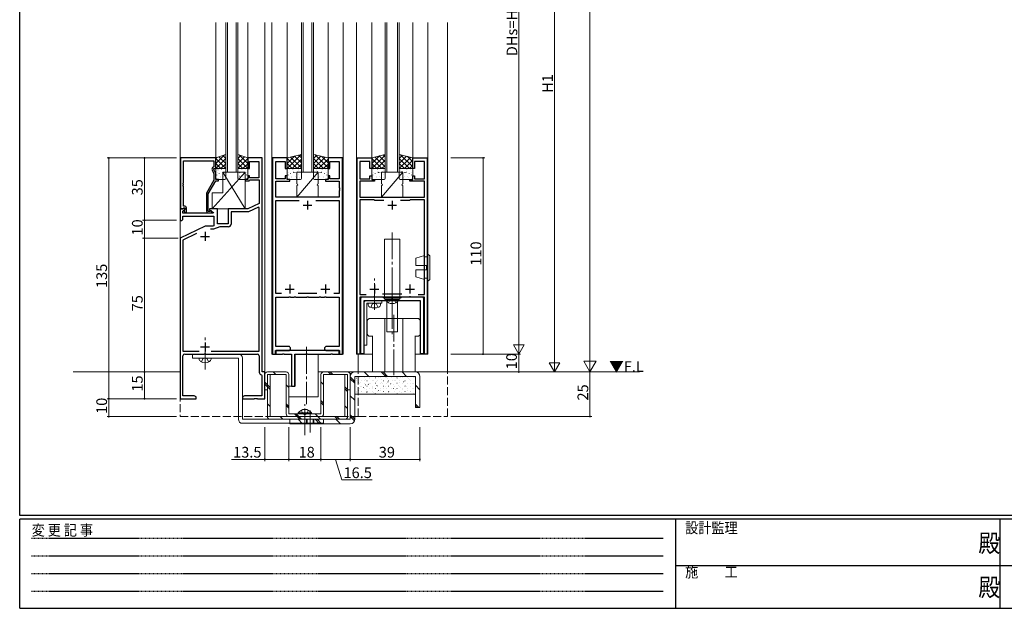
# Model space of a CAD drawing. Extents: x 0 to 1133, y 0 to 806.
# Drawn here: x 4 to 556, y 0 to 330 of the extents above; entities that cross this region are included whole.
import ezdxf

# ---------------------------------------------------------------- set-up
doc = ezdxf.new("R2010")
doc.units = 0
for name, pattern in [('HIDDEN', [0.375, 0.25, -0.125]), ('YCENTER_1', [13, 10, -1, 1, -1]), ('YHIDDEN_1', [4, 3, -1])]:
    doc.linetypes.add(name, pattern=pattern)
for name, color, linetype, lineweight in [('YKK_11', 7, 'CONTINUOUS', 30), ('YKK_12', 2, 'CONTINUOUS', 13), ('YKK_13', 4, 'CONTINUOUS', 13), ('YKK_D', 6, 'CONTINUOUS', 13)]:
    doc.layers.add(name, color=color, linetype=linetype, lineweight=lineweight)
doc.layers.add('YKK_ZWAK', color=7, linetype='CONTINUOUS')
doc.styles.get("Standard").update_dxf_attribs({"font": 'ROMANS.SHX', "bigfont": 'EXTFONT.SHX'})
doc.styles.add('YKK_OSSTYLE1', font='romans.shx', dxfattribs={"width": 0.9, "bigfont": 'EXTFONT.SHX'})

# ---------------------------------------------------------------- blocks, each defined once
blk = doc.blocks.new('A201')
at = {"layer": 'YKK_ZWAK', "color": 254, "linetype": 'Continuous'}
for p, q in [((21.000001, 34.999501), (21.000001, 409.99951)), ((571.000014, 34.999501), (21.000001, 34.999501)), ((544.000013, 33.999501), (21.000001, 33.999501)), ((21.000001, 8.9995), (21.000001, 33.999501)), ((205.000005, 33.999501), (205.000005, 8.9995)), ((296.000007, 33.999501), (296.000007, 8.9995)), ((21.000001, 8.9995), (544.000013, 8.9995))]:
    blk.add_line(p, q, dxfattribs=at)
at = {"layer": 'YKK_ZWAK', "color": 131, "linetype": 'HIDDEN'}
for p, q in [((24.284751, 28.633501), (201.565005, 28.633501)), ((24.284751, 23.684501), (201.565005, 23.684501)), ((24.284751, 18.7355), (201.565005, 18.7355)), ((24.284751, 13.7865), (201.565005, 13.7865))]:
    blk.add_line(p, q, dxfattribs=at)
at = {"layer": 'YKK_ZWAK', "color": 131, "linetype": 'Continuous'}
for p, q in [((205.000005, 21.000001), (297.000007, 21.000001)), ((297.000007, 21.000001), (389.00001, 21.000001))]:
    blk.add_line(p, q, dxfattribs=at)
at = {"layer": 'YKK_ZWAK', "color": 131, "linetype": 'Continuous', "style": 'YKK_OSSTYLE1', "width": 0.9}
for s, p in [('設計監理', (207.692335, 30.047503)), ('変 更 記 事', (24.367481, 29.394844)), ('施\u3000\u3000工', (207.692335, 17.675001))]:
    blk.add_text(s, height=3, dxfattribs=at).set_placement(p)
at = {"layer": 'YKK_ZWAK', "color": 254, "linetype": 'Continuous', "style": 'YKK_OSSTYLE1', "width": 0.9}
for p in [(289.94159, 24.745001), (289.94159, 12.3725)]:
    blk.add_text('殿', height=5, dxfattribs=at).set_placement(p)

msp = doc.modelspace()

# ---------------------------------------------------------------- linework, layer by layer
at = {"layer": 'YKK_11', "color": 0, "linetype": 'ByBlock', "lineweight": -2, "ltscale": 0.5}
for p, q in [((94.2, 252.5), (94.2, 224)), ((114, 252.5), (94.2, 252.5)), ((95.83, 238.46), (95.83, 250.87)), ((95.83, 250.87), (113, 250.87)), ((113, 250.87), (113, 247.5)), ((114, 246.5), (114, 252.5)), ((140, 252.5), (132, 252.5)), ((132, 252.5), (132, 246.5)), ((133, 246.5), (133, 250.5)), ((133, 250.5), (138.2, 250.5)), ((138.2, 250.5), (138.2, 241.3)), ((140, 132.5), (140, 252.5)), ((145.8, 252.5), (145.8, 142.5)), ((154, 252.5), (145.8, 252.5)), ((147.73, 240.7), (147.73, 250.5)), ((147.73, 250.5), (153, 250.5)), ((153, 250.5), (153, 246.5)), ((154, 246.5), (154, 252.5)), ((185.2, 252.5), (177, 252.5)), ((177, 252.5), (177, 246.5)), ((178, 246.5), (178, 250.5)), ((178, 250.5), (183.27, 250.5)), ((183.27, 250.5), (183.27, 240.7)), ((185.2, 142.5), (185.2, 252.5)), ((193.3, 142.5), (193.3, 252.5)), ((193.3, 252.5), (201.5, 252.5)), ((200.5, 250.5), (194.8, 250.5)), ((194.8, 250.5), (194.8, 240.7)), ((200.5, 246.5), (200.5, 250.5)), ((201.5, 252.5), (201.5, 246.5)), ((224.5, 246.5), (224.5, 252.5)), ((224.5, 252.5), (232.7, 252.5)), ((231.2, 250.5), (225.5, 250.5)), ((225.5, 250.5), (225.5, 246.5)), ((231.2, 240.7), (231.2, 250.5)), ((232.7, 252.5), (232.7, 142.5)), ((111.97, 245.85), (113, 243.63)), ((113, 247.5), (112.37, 247.14)), ((113, 246), (113, 246.5)), ((113, 246.5), (114, 246.5)), ((114, 243.86), (113, 246)), ((113, 243.63), (113, 239.97)), ((114, 240.5), (114, 243.86)), ((132, 246.5), (133, 246.5)), ((153, 246.5), (154, 246.5)), ((177, 246.5), (178, 246.5)), ((201.5, 246.5), (200.5, 246.5)), ((225.5, 246.5), (224.5, 246.5)), ((95.71, 238.27), (95.83, 238.46)), ((95.71, 237.73), (95.71, 238.27)), ((95.83, 237.54), (95.71, 237.73)), ((113, 239.97), (108.8, 232.69)), ((109.8, 232.43), (114, 239.7)), ((115.5, 240.5), (114, 240.5)), ((114, 239.7), (115.5, 239.7)), ((115.5, 239.7), (115.5, 240.5)), ((132, 240.5), (130.5, 240.5)), ((130.5, 240.5), (130.5, 239.7)), ((130.5, 239.7), (132.7, 239.7)), ((133, 242.5), (132, 242.5)), ((132, 242.5), (132, 240.5)), ((132.7, 239.7), (133, 240)), ((133, 241.3), (133, 242.5)), ((138.2, 241.3), (133, 241.3)), ((133, 240), (133.3, 240.3)), ((133.3, 240.3), (138.37, 240.3)), ((138.37, 240.3), (138.37, 226.97)), ((153, 240.7), (147.73, 240.7)), ((147.73, 230.5), (147.73, 239.5)), ((147.73, 239.5), (155.5, 239.5)), ((154, 242.5), (153, 242.5)), ((153, 242.5), (153, 240.7)), ((154, 240.5), (154, 242.5)), ((155.5, 240.5), (154, 240.5)), ((155.5, 239.5), (155.5, 240.5)), ((177, 240.5), (175.5, 240.5)), ((175.5, 240.5), (175.5, 239.5)), ((175.5, 239.5), (183.27, 239.5)), ((178, 242.5), (177, 242.5)), ((177, 242.5), (177, 240.5)), ((178, 240.7), (178, 242.5)), ((183.27, 240.7), (178, 240.7)), ((183.27, 239.5), (183.27, 235.96)), ((194.8, 240.7), (200.5, 240.7)), ((203, 239.5), (194.8, 239.5)), ((194.8, 239.5), (194.8, 230.5)), ((200.5, 240.7), (200.5, 242.5)), ((200.5, 242.5), (201.5, 242.5)), ((201.5, 242.5), (201.5, 240.5)), ((201.5, 240.5), (203, 240.5)), ((203, 240.5), (203, 239.5)), ((223, 239.5), (223, 240.5)), ((223, 240.5), (224.5, 240.5)), ((231.2, 239.5), (223, 239.5)), ((224.5, 240.5), (224.5, 242.5)), ((224.5, 242.5), (225.5, 242.5)), ((225.5, 242.5), (225.5, 240.7)), ((225.5, 240.7), (231.2, 240.7)), ((231.2, 230.5), (231.2, 239.5)), ((95.71, 237.27), (95.83, 237.46)), ((95.71, 236.73), (95.71, 237.27)), ((95.83, 236.54), (95.71, 236.73)), ((95.83, 237.46), (95.83, 237.54)), ((95.83, 225.5), (95.83, 236.54)), ((108.8, 232.69), (108.8, 222.7)), ((109.8, 222.5), (109.8, 232.43)), ((183.27, 235.96), (183.39, 235.77)), ((183.39, 235.23), (183.27, 235.04)), ((183.27, 235.04), (183.27, 234.96)), ((183.27, 234.96), (183.39, 234.77)), ((183.39, 234.23), (183.27, 234.04)), ((183.27, 234.04), (183.27, 230.5)), ((183.39, 235.77), (183.39, 235.23)), ((183.39, 234.77), (183.39, 234.23)), ((138.37, 226.97), (132, 224)), ((183.27, 230.5), (147.73, 230.5)), ((147.73, 176.43), (147.73, 228.57)), ((147.73, 228.57), (160.81, 228.57)), ((170.19, 228.57), (183.27, 228.57)), ((170.19, 228.57), (183.27, 228.57)), ((183.27, 228.57), (183.27, 176.43)), ((194.8, 230.5), (231.2, 230.5)), ((202.84, 229), (194.8, 229)), ((194.8, 229), (194.8, 176)), ((203.03, 228.88), (202.84, 229)), ((203.3, 228.7), (203.03, 228.88)), ((208.35, 228.7), (203.3, 228.7)), ((208.35, 228.7), (203.3, 228.7)), ((222.7, 228.7), (217.65, 228.7)), ((222.97, 228.88), (222.7, 228.7)), ((223.16, 229), (222.97, 228.88)), ((231.2, 229), (223.16, 229)), ((231.2, 176), (231.2, 229)), ((96.48, 224), (94, 224)), ((94, 224), (94, 217.5)), ((94.2, 224), (95.53, 224)), ((95.53, 224), (95.83, 224.3)), ((95.63, 222.61), (96.64, 223.61)), ((95.63, 221.5), (95.63, 222.61)), ((112.54, 221.5), (95.63, 221.5)), ((96.6, 225.5), (95.83, 225.5)), ((95.83, 224.3), (96.03, 224.5)), ((96.03, 224.5), (96.6, 224.5)), ((96.6, 223.57), (96.03, 223)), ((96.03, 223), (96.78, 221.7)), ((96.64, 223.61), (96.48, 224)), ((96.6, 224.5), (96.6, 223.57)), ((96.78, 221.7), (97.6, 221.7)), ((97.6, 221.7), (97.6, 224.5)), ((110.45, 222.5), (109.8, 222.5)), ((109.8, 221.7), (111.2, 221.7)), ((110.7, 222.63), (110.45, 222.5)), ((115, 224), (110.5, 224)), ((110.5, 224), (110.5, 223.2)), ((110.5, 223.2), (112.67, 221.95)), ((112.67, 221.95), (112.54, 221.5)), ((115, 215.5), (115, 224)), ((132, 224), (121, 224)), ((121, 224), (121, 215.5)), ((132.36, 222.37), (122.63, 222.37)), ((122.63, 222.37), (122.63, 215.37)), ((137.91, 224.96), (132.36, 222.37)), ((138.37, 224.66), (137.91, 224.96)), ((138.37, 144.13), (138.37, 224.66)), ((94, 217.5), (95, 217.5)), ((95, 217.5), (95.5, 218)), ((95.5, 218), (95.5, 219.87)), ((95.5, 219.87), (113, 219.87)), ((113, 219.87), (113, 214.42)), ((121, 215.5), (115, 215.5)), ((108, 214.2), (94, 207.5)), ((103.28, 210.13), (95.63, 206.47)), ((112.41, 214.2), (108, 214.2)), ((112.7, 212.57), (110.98, 212.57)), ((113, 214.42), (112.41, 214.2)), ((116.27, 213.87), (112.7, 212.57)), ((121.13, 213.87), (116.27, 213.87)), ((94, 207.5), (94, 117.5)), ((95.63, 206.47), (95.63, 144.13)), ((150.81, 176.43), (147.73, 176.43)), ((147.73, 146.8), (147.73, 174.5)), ((147.73, 174.5), (155.04, 174.5)), ((155.04, 174.5), (155.23, 174.62)), ((155.23, 174.62), (155.78, 174.62)), ((155.78, 174.62), (155.96, 174.5)), ((155.96, 174.5), (158.04, 174.5)), ((158.04, 174.5), (158.23, 174.62)), ((158.23, 174.62), (158.78, 174.62)), ((158.78, 174.62), (158.96, 174.5)), ((158.96, 174.5), (165.04, 174.5)), ((170.81, 176.43), (160.19, 176.43)), ((165.04, 174.5), (165.23, 174.62)), ((165.23, 174.62), (165.78, 174.62)), ((165.78, 174.62), (165.96, 174.5)), ((165.96, 174.5), (172.04, 174.5)), ((172.04, 174.5), (172.23, 174.62)), ((172.23, 174.62), (172.78, 174.62)), ((172.78, 174.62), (172.96, 174.5)), ((172.96, 174.5), (175.04, 174.5)), ((175.04, 174.5), (175.23, 174.62)), ((175.23, 174.62), (175.78, 174.62)), ((175.78, 174.62), (175.96, 174.5)), ((175.96, 174.5), (183.27, 174.5)), ((183.27, 176.43), (180.19, 176.43)), ((183.27, 174.5), (183.27, 146.8)), ((194.8, 176), (198.47, 176)), ((202.54, 174.5), (194.8, 174.5)), ((194.8, 174.5), (194.8, 142.5)), ((195.25, 173.5), (195.25, 142.8)), ((207.7, 174.5), (196.25, 174.5)), ((197.25, 142.8), (197.25, 172.5)), ((197.25, 172.5), (202.54, 172.5)), ((202.73, 174.62), (202.54, 174.5)), ((202.54, 172.5), (202.73, 172.62)), ((203.27, 174.62), (202.73, 174.62)), ((202.73, 172.62), (203.27, 172.62)), ((203.46, 174.5), (203.27, 174.62)), ((203.27, 172.62), (203.46, 172.5)), ((212.54, 174.5), (203.46, 174.5)), ((203.46, 172.5), (212.54, 172.5)), ((207.65, 176.3), (218.35, 176.3)), ((208, 174.2), (207.7, 174.5)), ((208.2, 174), (208, 174.2)), ((217.8, 174), (208.2, 174)), ((212.73, 174.62), (212.54, 174.5)), ((212.54, 172.5), (212.73, 172.62)), ((213.27, 174.62), (212.73, 174.62)), ((212.73, 172.62), (213.27, 172.62)), ((213.46, 174.5), (213.27, 174.62)), ((213.27, 172.62), (213.46, 172.5)), ((222.54, 174.5), (213.46, 174.5)), ((213.46, 172.5), (222.54, 172.5)), ((218, 174.2), (217.8, 174)), ((218.3, 174.5), (218, 174.2)), ((229.75, 174.5), (218.3, 174.5)), ((222.73, 174.62), (222.54, 174.5)), ((222.54, 172.5), (222.73, 172.62)), ((223.27, 174.62), (222.73, 174.62)), ((222.73, 172.62), (223.27, 172.62)), ((223.46, 174.5), (223.27, 174.62)), ((223.27, 172.62), (223.46, 172.5)), ((231.2, 174.5), (223.46, 174.5)), ((223.46, 172.5), (228.75, 172.5)), ((227.53, 176), (231.2, 176)), ((228.75, 172.5), (228.75, 142.8)), ((230.75, 142.8), (230.75, 173.5)), ((231.2, 142.5), (231.2, 174.5)), ((95.63, 144.13), (104.64, 144.13)), ((111.36, 144.13), (138.37, 144.13)), ((111.36, 144.13), (138.37, 144.13)), ((147.5, 142.5), (147.5, 144.5)), ((147.5, 144.5), (151.54, 144.5)), ((183.3, 144.5), (147.7, 144.5)), ((147.7, 144.5), (147.7, 142.5)), ((154.85, 146.8), (147.73, 146.8)), ((151.54, 144.5), (151.73, 144.62)), ((151.73, 144.62), (152.28, 144.62)), ((152.28, 144.62), (152.46, 144.5)), ((152.46, 144.5), (154.85, 144.5)), ((183.27, 146.8), (176.15, 146.8)), ((176.15, 144.5), (178.54, 144.5)), ((178.54, 144.5), (178.73, 144.62)), ((178.73, 144.62), (179.28, 144.62)), ((179.28, 144.62), (179.46, 144.5)), ((179.46, 144.5), (183.5, 144.5)), ((183.3, 142.5), (183.3, 144.5)), ((183.5, 144.5), (183.5, 142.5)), ((95.63, 119.13), (95.63, 141.5)), ((96.63, 142.5), (107.54, 142.5)), ((107.54, 142.5), (107.72, 142.62)), ((107.72, 142.62), (108.27, 142.62)), ((108.27, 142.62), (108.46, 142.5)), ((108.46, 142.5), (137.37, 142.5)), ((138.37, 141.5), (138.37, 132.37)), ((145.8, 142.5), (147.5, 142.5)), ((147.7, 142.5), (151.54, 142.5)), ((151.54, 142.5), (151.73, 142.62)), ((151.73, 142.62), (152.27, 142.62)), ((152.27, 142.62), (152.46, 142.5)), ((152.46, 142.5), (156.5, 142.5)), ((156.5, 142.5), (156.5, 124.5)), ((158.43, 134.46), (158.43, 142.5)), ((158.43, 142.5), (164.54, 142.5)), ((164.54, 142.5), (164.73, 142.62)), ((164.73, 142.62), (165.27, 142.62)), ((165.27, 142.62), (165.46, 142.5)), ((165.46, 142.5), (178.54, 142.5)), ((178.54, 142.5), (178.73, 142.62)), ((178.73, 142.62), (179.27, 142.62)), ((179.27, 142.62), (179.46, 142.5)), ((179.46, 142.5), (183.3, 142.5)), ((183.5, 142.5), (185.2, 142.5)), ((194.8, 142.5), (193.3, 142.5)), ((195.25, 142.8), (197.25, 142.8)), ((228.75, 142.8), (230.75, 142.8)), ((232.7, 142.5), (231.2, 142.5)), ((158.31, 134.27), (158.43, 134.46)), ((158.31, 133.72), (158.31, 134.27)), ((158.43, 133.54), (158.31, 133.72)), ((158.31, 133.27), (158.43, 133.46)), ((158.31, 132.72), (158.31, 133.27)), ((158.43, 132.54), (158.31, 132.72)), ((158.43, 133.46), (158.43, 133.54)), ((139.62, 130.89), (139.87, 130.6)), ((139.87, 130.6), (139.87, 119.13)), ((141.5, 132.5), (140, 132.5)), ((141.5, 117.5), (141.5, 132.5)), ((158.43, 124.5), (158.43, 132.54)), ((156.5, 124.5), (158.43, 124.5)), ((94, 117.5), (103, 117.5)), ((101.91, 119.13), (95.63, 119.13)), ((103, 118.5), (101.91, 119.13)), ((103, 117.5), (103, 118.5)), ((130.09, 119.13), (129, 118.5)), ((129, 118.5), (129, 117.5)), ((129, 117.5), (135.54, 117.5)), ((139.87, 119.13), (130.09, 119.13)), ((135.54, 117.5), (135.73, 117.62)), ((135.73, 117.62), (136.27, 117.62)), ((136.27, 117.62), (136.46, 117.5)), ((136.46, 117.5), (136.54, 117.5)), ((136.54, 117.5), (136.73, 117.62)), ((136.73, 117.62), (137.27, 117.62)), ((137.27, 117.62), (137.46, 117.5)), ((137.46, 117.5), (141.5, 117.5))]:
    msp.add_line(p, q, dxfattribs=at)
at = {"layer": 'YKK_11', "color": 2, "ltscale": 0.5}
for p, q in [((165.5, 228.5), (165.5, 223.5)), ((213, 228.5), (213, 223.5)), ((163, 226), (168, 226)), ((210.5, 226), (215.5, 226)), ((108, 211), (108, 206)), ((105.5, 208.5), (110.5, 208.5)), ((153, 179), (158, 179)), ((155.5, 181.5), (155.5, 176.5)), ((173, 179), (178, 179)), ((175.5, 181.5), (175.5, 176.5)), ((200.5, 179), (205.5, 179)), ((203, 181.5), (203, 176.5)), ((220.5, 179), (225.5, 179)), ((223, 181.5), (223, 176.5)), ((105.5, 146.5), (110.5, 146.5)), ((108, 149), (108, 144))]:
    msp.add_line(p, q, dxfattribs=at)
at = {"layer": 'YKK_11', "color": 0, "linetype": 'ByBlock', "lineweight": -2, "ltscale": 0.5}
for centre, radius, start, end in [((112.87, 246.27), 1, 120, 205), ((96.6, 224.5), 1, 0, 90), ((109.8, 222.7), 1, 180, 270), ((111.2, 222.3), 0.6, 270, 146.251), ((121.13, 215.37), 1.5, 270, 360), ((196.25, 173.5), 1, 90, 180), ((229.75, 173.5), 1, 0, 90), ((154.85, 145.65), 1.15, 270, 90), ((176.15, 145.65), 1.15, 90, 270), ((96.63, 141.5), 1, 90, 180), ((137.37, 141.5), 1, 0, 90), ((139.87, 132.37), 1.5, 180, 260.4059)]:
    msp.add_arc(centre, radius, start, end, dxfattribs=at)
at = {"layer": 'YKK_12', "ltscale": 1.5}
for p, q in [((94, 132.5), (94, 328.5)), ((114, 252.5), (114, 328.5)), ((119.6, 244.5), (119.6, 328.5)), ((120.6, 244.5), (120.6, 328.5)), ((125.4, 244.5), (125.4, 328.5)), ((126.4, 244.5), (126.4, 328.5)), ((132, 252.5), (132, 328.5)), ((141.5, 132.5), (141.5, 328.5)), ((145.5, 142.5), (145.5, 328.5)), ((154, 252.5), (154, 328.5)), ((162.1, 244.5), (162.1, 328.5)), ((163.1, 244.5), (163.1, 328.5)), ((167.9, 244.5), (167.9, 328.5)), ((168.9, 244.5), (168.9, 328.5)), ((177, 252.5), (177, 328.5)), ((185.5, 142.5), (185.5, 328.5)), ((193, 142.5), (193, 328.5)), ((201.5, 252.5), (201.5, 328.5)), ((209, 244.5), (209, 328.5)), ((210, 244.5), (210, 328.5)), ((216, 244.5), (216, 328.5)), ((217, 244.5), (217, 328.5)), ((224.5, 252.5), (224.5, 328.5)), ((233, 142.5), (233, 328.5)), ((244, 132.5), (244, 328.5)), ((217, 244.5), (209, 244.5)), ((145.5, 142.5), (152.45, 142.5)), ((164.55, 142.5), (185.5, 142.5)), ((193, 142.5), (201.9, 142.5)), ((194, 132.5), (194, 142.5)), ((225.9, 142.5), (233, 142.5)), ((34, 132.5), (94, 132.5))]:
    msp.add_line(p, q, dxfattribs=at)
at = {"layer": 'YKK_12', "linetype": 'Continuous', "ltscale": 1.5}
for p, q in [((126.4, 244.5), (119.6, 244.5)), ((168.9, 244.5), (162.1, 244.5)), ((171.5, 132.5), (351.7, 132.5))]:
    msp.add_line(p, q, dxfattribs=at)
at = {"layer": 'YKK_12', "linetype": 'YHIDDEN_1', "ltscale": 1.5}
for p, q in [((94, 132.5), (94, 107.5)), ((194, 107.5), (194, 132.5)), ((244, 107.5), (244, 132.5)), ((94, 107.5), (194, 107.5)), ((194, 107.5), (244, 107.5))]:
    msp.add_line(p, q, dxfattribs=at)
at = {"layer": 'YKK_13', "ltscale": 1.5}
for p, q in [((119.6, 254.5), (114, 252.5)), ((114, 249.33), (118.93, 254.26)), ((119.6, 246.5), (119.6, 254.5)), ((126.4, 254.5), (132, 252.5)), ((126.4, 246.5), (126.4, 254.5)), ((132, 249.39), (127.15, 254.23)), ((162.1, 254.5), (154, 252.5)), ((154, 246.5), (161.97, 254.47)), ((162.1, 246.5), (162.1, 254.5)), ((168.9, 254.5), (177, 252.5)), ((168.9, 246.5), (168.9, 254.5)), ((177, 246.89), (169.54, 254.34)), ((209, 254.5), (201.5, 252.5)), ((209, 253.14), (207.93, 254.21)), ((209, 246.5), (209, 254.5)), ((217, 254.5), (224.5, 252.5)), ((217, 246.5), (217, 254.5)), ((224.5, 247.49), (217.66, 254.32)), ((114, 252.16), (114.53, 252.69)), ((114, 252.5), (114, 246.5)), ((119.6, 246.56), (114, 252.16)), ((114, 246.5), (119.6, 252.1)), ((116.83, 246.5), (114, 249.33)), ((119.6, 249.39), (115.83, 253.15)), ((116.83, 246.5), (119.6, 249.27)), ((119.6, 252.21), (117.92, 253.9)), ((126.4, 252.16), (128.13, 253.88)), ((126.4, 249.33), (130.21, 253.14)), ((132, 246.56), (126.4, 252.16)), ((126.4, 246.5), (132, 252.1)), ((129.23, 246.5), (126.4, 249.33)), ((129.23, 246.5), (132, 249.27)), ((132, 252.21), (131.55, 252.66)), ((132, 252.5), (132, 246.5)), ((154, 249.33), (158.21, 253.54)), ((154, 252.16), (154.46, 252.61)), ((154, 252.5), (154, 246.5)), ((159.66, 246.5), (154, 252.16)), ((156.83, 246.5), (154, 249.33)), ((162.1, 246.89), (155.99, 252.99)), ((156.83, 246.5), (162.1, 251.77)), ((162.1, 249.71), (158.26, 253.55)), ((159.66, 246.5), (162.1, 248.94)), ((162.1, 252.54), (160.53, 254.11)), ((168.9, 252.16), (170.78, 254.04)), ((168.9, 249.33), (173.05, 253.48)), ((168.9, 246.5), (175.32, 252.92)), ((174.56, 246.5), (168.9, 252.16)), ((171.73, 246.5), (168.9, 249.33)), ((171.73, 246.5), (177, 251.77)), ((177, 249.71), (173.3, 253.41)), ((174.56, 246.5), (177, 248.94)), ((177, 252.5), (177, 246.5)), ((201.5, 246.5), (209, 254)), ((201.5, 249.33), (205.82, 253.65)), ((201.5, 252.16), (201.97, 252.62)), ((201.5, 252.5), (201.5, 246.5)), ((207.16, 246.5), (201.5, 252.16)), ((204.33, 246.5), (201.5, 249.33)), ((209, 247.49), (203.46, 253.02)), ((204.33, 246.5), (209, 251.17)), ((209, 250.31), (205.7, 253.62)), ((217, 252.16), (218.85, 254.01)), ((217, 249.33), (221.08, 253.41)), ((217, 246.5), (223.32, 252.82)), ((222.66, 246.5), (217, 252.16)), ((219.83, 246.5), (217, 249.33)), ((219.83, 246.5), (224.5, 251.17)), ((224.5, 250.31), (221.52, 253.3)), ((224.5, 252.5), (224.5, 246.5)), ((130.5, 244.5), (112, 224)), ((114, 246.5), (119.6, 246.5)), ((114, 241), (114, 246)), ((114.5, 246.5), (119.1, 246.5)), ((114.81, 244.42), (114.81, 244.42)), ((115.23, 245.88), (115.28, 245.86)), ((115.88, 243.69), (115.92, 243.66)), ((116.63, 246.41), (116.63, 246.4)), ((117.31, 246.31), (117.35, 246.29)), ((117.53, 244.53), (117.57, 244.44)), ((117.9, 244.42), (117.95, 244.4)), ((118, 244.5), (130.5, 244.5)), ((118, 233), (118, 244.5)), ((118, 244.5), (130.5, 224)), ((118.57, 244.24), (118.58, 244.23)), ((119.6, 246), (119.6, 241)), ((132, 246.5), (126.4, 246.5)), ((126.4, 246), (126.4, 241)), ((131.5, 246.5), (126.9, 246.5)), ((127.43, 244.24), (127.42, 244.23)), ((128.1, 244.42), (128.05, 244.4)), ((128.47, 244.53), (128.43, 244.44)), ((128.69, 246.31), (128.65, 246.29)), ((129.37, 246.41), (129.37, 246.4)), ((130.12, 243.69), (130.08, 243.66)), ((130.5, 244.5), (130.5, 224)), ((130.77, 245.88), (130.72, 245.86)), ((131.19, 244.42), (131.19, 244.42)), ((132, 241), (132, 246)), ((154, 246.5), (162.1, 246.5)), ((154, 241), (154, 246)), ((154.5, 246.5), (161.6, 246.5)), ((154.81, 244.42), (154.81, 244.42)), ((155.23, 245.88), (155.28, 245.86)), ((155.88, 243.69), (155.92, 243.66)), ((156.63, 246.41), (156.63, 246.4)), ((157.31, 246.31), (157.35, 246.29)), ((157.53, 244.53), (157.57, 244.44)), ((157.9, 244.42), (157.95, 244.4)), ((158.57, 244.24), (158.58, 244.23)), ((171.5, 244.5), (159.5, 244.5)), ((159.5, 244.5), (159.5, 238)), ((171.5, 244.5), (159.5, 230.5)), ((159.98, 244.85), (160.02, 244.83)), ((160.6, 245.71), (160.6, 245.71)), ((160.62, 245.96), (160.63, 245.95)), ((162, 245.59), (162.05, 245.56)), ((162.1, 246), (162.1, 241)), ((177, 246.5), (168.9, 246.5)), ((168.9, 246), (168.9, 241)), ((169, 245.59), (168.95, 245.56)), ((176.5, 246.5), (169.4, 246.5)), ((170.38, 245.96), (170.37, 245.95)), ((170.4, 245.71), (170.4, 245.71)), ((171.02, 244.85), (170.98, 244.83)), ((171.5, 238), (171.5, 244.5)), ((172.43, 244.24), (172.42, 244.23)), ((173.1, 244.42), (173.05, 244.4)), ((173.47, 244.53), (173.43, 244.44)), ((173.69, 246.31), (173.65, 246.29)), ((174.37, 246.41), (174.37, 246.4)), ((175.12, 243.69), (175.08, 243.66)), ((175.77, 245.88), (175.72, 245.86)), ((176.19, 244.42), (176.19, 244.42)), ((177, 241), (177, 246)), ((201.5, 246.5), (209, 246.5)), ((201.5, 241), (201.5, 246)), ((202, 246.5), (208.5, 246.5)), ((202.31, 244.42), (202.31, 244.42)), ((202.73, 245.88), (202.78, 245.86)), ((203.38, 243.69), (203.42, 243.66)), ((204.13, 246.41), (204.13, 246.4)), ((204.81, 246.31), (204.85, 246.29)), ((205.03, 244.53), (205.07, 244.44)), ((205.4, 244.42), (205.45, 244.4)), ((206.07, 244.24), (206.08, 244.23)), ((219, 244.5), (207, 244.5)), ((207, 244.5), (207, 238)), ((219, 244.5), (207, 230.5)), ((207.16, 246.5), (209, 248.34)), ((207.48, 244.85), (207.52, 244.83)), ((208.1, 245.71), (208.1, 245.71)), ((208.12, 245.96), (208.13, 245.95)), ((209, 246), (209, 241)), ((224.5, 246.5), (217, 246.5)), ((217, 246), (217, 241)), ((224, 246.5), (217.5, 246.5)), ((217.88, 245.96), (217.87, 245.95)), ((217.9, 245.71), (217.9, 245.71)), ((218.52, 244.85), (218.48, 244.83)), ((219, 238), (219, 244.5)), ((219.93, 244.24), (219.92, 244.23)), ((220.6, 244.42), (220.55, 244.4)), ((220.97, 244.53), (220.93, 244.44)), ((221.19, 246.31), (221.15, 246.29)), ((221.87, 246.41), (221.87, 246.4)), ((222.62, 243.69), (222.58, 243.66)), ((222.66, 246.5), (224.5, 248.34)), ((223.27, 245.88), (223.22, 245.86)), ((223.69, 244.42), (223.69, 244.42)), ((224.5, 241), (224.5, 246)), ((114.44, 241.06), (114.49, 241.04)), ((119.1, 240.5), (114.5, 240.5)), ((114.64, 243.01), (114.68, 242.92)), ((116.47, 241.8), (116.51, 241.77)), ((116.78, 242.22), (116.79, 242.21)), ((118.55, 242.23), (118.59, 242.21)), ((119.22, 241.33), (119.22, 241.33)), ((126.78, 241.33), (126.78, 241.33)), ((126.9, 240.5), (131.5, 240.5)), ((127.45, 242.23), (127.41, 242.21)), ((129.22, 242.22), (129.21, 242.21)), ((129.53, 241.8), (129.49, 241.77)), ((131.36, 243.01), (131.32, 242.92)), ((131.56, 241.06), (131.51, 241.04)), ((154.44, 241.06), (154.49, 241.04)), ((161.6, 240.5), (154.5, 240.5)), ((154.64, 243.01), (154.68, 242.92)), ((156.47, 241.8), (156.51, 241.77)), ((156.78, 242.22), (156.79, 242.21)), ((158.55, 242.23), (158.59, 242.21)), ((159.22, 241.33), (159.22, 241.33)), ((160.57, 242.96), (160.61, 242.94)), ((160.78, 241.77), (160.78, 241.76)), ((161.21, 240.77), (161.26, 240.75)), ((162.09, 242.88), (162.1, 242.87)), ((168.91, 242.88), (168.9, 242.87)), ((169.4, 240.5), (176.5, 240.5)), ((169.79, 240.77), (169.74, 240.75)), ((170.22, 241.77), (170.22, 241.76)), ((170.43, 242.96), (170.39, 242.94)), ((171.78, 241.33), (171.78, 241.33)), ((172.45, 242.23), (172.41, 242.21)), ((174.22, 242.22), (174.21, 242.21)), ((174.53, 241.8), (174.49, 241.77)), ((176.36, 243.01), (176.32, 242.92)), ((176.56, 241.06), (176.51, 241.04)), ((201.94, 241.06), (201.99, 241.04)), ((208.5, 240.5), (202, 240.5)), ((202.14, 243.01), (202.18, 242.92)), ((203.97, 241.8), (204.01, 241.77)), ((204.28, 242.22), (204.29, 242.21)), ((206.05, 242.23), (206.09, 242.21)), ((206.72, 241.33), (206.72, 241.33)), ((208.07, 242.96), (208.11, 242.94)), ((208.28, 241.77), (208.28, 241.76)), ((208.71, 240.77), (208.76, 240.75)), ((217.29, 240.77), (217.24, 240.75)), ((217.5, 240.5), (224, 240.5)), ((217.72, 241.77), (217.72, 241.76)), ((217.93, 242.96), (217.89, 242.94)), ((219.28, 241.33), (219.28, 241.33)), ((219.95, 242.23), (219.91, 242.21)), ((221.72, 242.22), (221.71, 242.21)), ((222.03, 241.8), (221.99, 241.77)), ((223.86, 243.01), (223.82, 242.92)), ((224.06, 241.06), (224.01, 241.04)), ((112, 224), (112, 233)), ((112, 233), (118, 233)), ((159.5, 237), (159.5, 230.5)), ((171.5, 230.5), (171.5, 237)), ((207, 237), (207, 230.5)), ((219, 230.5), (219, 237)), ((159.5, 230.5), (171.5, 230.5)), ((207, 230.5), (219, 230.5)), ((130.5, 224), (112, 224)), ((208.75, 207), (217.25, 207)), ((208.75, 207), (208.75, 173.3)), ((217.25, 207), (217.25, 173.3)), ((213, 185.31), (213, 167.92)), ((197.25, 171.3), (197.25, 147.5)), ((207.25, 172.5), (198.45, 172.5)), ((207.25, 171), (207.25, 172.5)), ((208.75, 174.5), (217.25, 174.5)), ((208.75, 173.3), (217.25, 173.3)), ((209.25, 173.3), (215, 173.3)), ((209.25, 173.3), (209.25, 172.79)), ((209.25, 172.79), (215, 172.79)), ((210, 155), (210, 173.3)), ((210.95, 171.29), (211.86, 173.15)), ((216.75, 173.3), (211, 173.3)), ((216.75, 172.79), (211, 172.79)), ((211.86, 173.15), (213, 173.76)), ((214.15, 173.15), (213, 173.76)), ((215.05, 171.29), (214.15, 173.15)), ((216, 155), (216, 173.3)), ((216.75, 173.3), (216.75, 172.79)), ((198.75, 147.5), (198.75, 171)), ((198.75, 171), (207.25, 171)), ((199.5, 171), (199.6, 169.88)), ((199.5, 171), (206.5, 171)), ((200.95, 168.64), (201.86, 170.45)), ((201.86, 170.45), (203, 171.06)), ((204.15, 170.45), (203, 171.06)), ((205.05, 168.64), (204.15, 170.45)), ((206.5, 171), (206.4, 169.88)), ((227.54, 162.5), (200.26, 162.5)), ((208.9, 162.5), (208.9, 132.5)), ((218.9, 132.5), (218.9, 162.5)), ((210, 155), (216, 155)), ((199.96, 152.59), (199.14, 153.41)), ((201.9, 152.5), (200.17, 152.5)), ((201.9, 132.5), (201.9, 152.62)), ((225.9, 132.5), (225.9, 152.62)), ((227.63, 152.5), (225.9, 152.5)), ((197.25, 147.5), (198.75, 147.5)), ((126.7, 142.5), (101, 142.5)), ((101, 142.5), (101, 140.2)), ((101, 140.2), (126.7, 140.2)), ((104.5, 140.2), (111.5, 140.2)), ((104.5, 140.2), (104.64, 139.69)), ((106, 138.11), (106.85, 139.85)), ((106.85, 139.85), (108, 140.46)), ((109.15, 139.85), (108, 140.46)), ((110, 138.11), (109.15, 139.85)), ((111.5, 140.2), (111.36, 139.69)), ((126.7, 140.2), (126.7, 106)), ((129, 106), (129, 140.2)), ((158.5, 124.5), (158.5, 142.5)), ((158.5, 142.5), (171.5, 142.5)), ((171.5, 142.5), (171.5, 118.5)), ((141.5, 131), (141.5, 122.5)), ((153.5, 132.5), (143, 132.5)), ((143, 122.5), (143, 131)), ((143, 131), (153.5, 131)), ((143, 107.5), (143, 131)), ((143, 131), (144.5, 131)), ((144.5, 131), (144.5, 107.5)), ((147.81, 131), (146.31, 132.5)), ((153.5, 131), (153.5, 109)), ((155, 109), (155, 131)), ((173, 131), (173, 109)), ((188, 132.5), (174.5, 132.5)), ((174.5, 109), (174.5, 131)), ((174.5, 131), (188, 131)), ((178.57, 131), (177.07, 132.5)), ((179.63, 131), (178.13, 132.5)), ((186.5, 107.5), (186.5, 131)), ((186.5, 131), (188, 131)), ((188, 131), (188, 122.5)), ((188, 131), (188, 107.5)), ((189.5, 122.5), (189.5, 131)), ((189.5, 130), (189.5, 106)), ((192, 127.24), (189.5, 129.74)), ((192, 126.18), (189.5, 128.68)), ((226, 132.5), (192, 132.5)), ((192, 106), (192, 130)), ((192, 130), (226, 130)), ((192, 130), (226, 130)), ((192, 120), (192, 130)), ((192.79, 127.51), (192.84, 127.51)), ((193.01, 129.02), (193.1, 129.07)), ((193.75, 129.47), (193.76, 129.47)), ((194.41, 129.12), (194.46, 129.12)), ((195.83, 127.51), (195.88, 127.51)), ((199.85, 130), (197.35, 132.5)), ((197.45, 129.12), (197.5, 129.12)), ((197.47, 127.95), (197.48, 127.95)), ((197.82, 128.28), (197.9, 128.33)), ((198.87, 127.51), (198.92, 127.51)), ((200.26, 128.93), (200.27, 128.94)), ((200.49, 129.12), (200.54, 129.12)), ((201.9, 132.5), (225.9, 132.5)), ((201.91, 127.51), (201.96, 127.51)), ((202.64, 127.55), (202.64, 127.55)), ((203.01, 129.9), (203.02, 129.91)), ((203.53, 129.12), (203.58, 129.12)), ((203.98, 127.41), (203.99, 127.41)), ((204.95, 127.51), (205, 127.51)), ((205.31, 129.32), (205.39, 129.37)), ((206.57, 129.12), (206.62, 129.12)), ((206.77, 128.4), (206.78, 128.4)), ((209.4, 130), (206.9, 132.5)), ((210.46, 130), (207.96, 132.5)), ((207.99, 127.51), (208.04, 127.51)), ((209.52, 129.37), (209.52, 129.37)), ((209.61, 129.12), (209.66, 129.12)), ((210.13, 128.59), (210.13, 128.59)), ((211.03, 127.51), (211.08, 127.51)), ((212.65, 129.12), (212.7, 129.12)), ((213.28, 127.86), (213.29, 127.86)), ((214.07, 127.51), (214.12, 127.51)), ((214.61, 127.64), (214.69, 127.69)), ((215.69, 129.12), (215.74, 129.12)), ((216.02, 128.83), (216.03, 128.84)), ((217.11, 127.51), (217.16, 127.51)), ((217.62, 129.63), (217.62, 129.63)), ((221.07, 130), (218.57, 132.5)), ((218.73, 129.12), (218.78, 129.12)), ((219.14, 129.94), (219.15, 129.94)), ((219.79, 127.33), (219.8, 127.33)), ((220.15, 127.51), (220.2, 127.51)), ((221.77, 129.12), (221.82, 129.12)), ((222.1, 128.68), (222.18, 128.73)), ((222.53, 128.3), (222.54, 128.3)), ((223.19, 127.51), (223.24, 127.51)), ((224.81, 129.12), (224.86, 129.12)), ((225.65, 129.4), (225.66, 129.41)), ((226, 130), (226, 112.5)), ((226, 120), (226, 130)), ((228.5, 112.5), (228.5, 130)), ((143, 125.21), (141.5, 126.71)), ((143, 124.14), (141.5, 125.64)), ((141.5, 122.5), (143, 122.5)), ((144.5, 123.71), (143, 125.21)), ((144.5, 122.64), (143, 124.14)), ((155, 123.81), (153.5, 125.31)), ((155, 124.5), (155, 118.5)), ((158.5, 124.5), (155, 124.5)), ((174.5, 125.53), (173, 127.03)), ((188, 122.63), (186.5, 124.13)), ((188, 121.57), (186.5, 123.07)), ((188.13, 122.5), (188, 122.63)), ((188, 122.5), (189.5, 122.5)), ((192.13, 124.51), (192.21, 124.57)), ((192.21, 123.24), (192.22, 123.24)), ((192.79, 124.52), (192.84, 124.52)), ((194.26, 122.01), (194.26, 122.01)), ((194.35, 126.84), (194.36, 126.84)), ((194.41, 126.13), (194.46, 126.13)), ((194.41, 123.14), (194.46, 123.14)), ((195.15, 126.51), (195.15, 126.51)), ((195.33, 124.34), (195.34, 124.35)), ((195.83, 124.52), (195.88, 124.52)), ((195.97, 121.73), (195.98, 121.74)), ((196.93, 123.77), (197.02, 123.83)), ((197.45, 126.13), (197.5, 126.13)), ((197.45, 123.14), (197.5, 123.14)), ((198.12, 125.33), (198.13, 125.34)), ((198.72, 122.7), (198.73, 122.71)), ((198.87, 124.52), (198.92, 124.52)), ((199.62, 125.55), (199.71, 125.61)), ((200.49, 126.13), (200.54, 126.13)), ((200.49, 123.14), (200.54, 123.14)), ((200.86, 126.3), (200.87, 126.31)), ((201.76, 123.05), (201.76, 123.05)), ((201.84, 123.81), (201.85, 123.81)), ((201.91, 124.52), (201.96, 124.52)), ((203.53, 126.13), (203.58, 126.13)), ((203.53, 123.14), (203.58, 123.14)), ((204.42, 124.81), (204.51, 124.87)), ((204.63, 124.8), (204.64, 124.8)), ((204.95, 124.52), (205, 124.52)), ((205.23, 122.17), (205.24, 122.17)), ((206.23, 122.09), (206.31, 122.15)), ((206.57, 126.13), (206.62, 126.13)), ((206.57, 123.14), (206.62, 123.14)), ((207.11, 126.59), (207.2, 126.65)), ((207.37, 125.77), (207.38, 125.77)), ((207.99, 124.52), (208.04, 124.52)), ((208.35, 123.27), (208.36, 123.28)), ((209.25, 124.09), (209.25, 124.09)), ((209.61, 126.13), (209.66, 126.13)), ((209.61, 123.14), (209.66, 123.14)), ((210.49, 126.87), (210.5, 126.88)), ((211.03, 124.52), (211.08, 124.52)), ((211.14, 124.26), (211.15, 124.26)), ((211.74, 121.63), (211.75, 121.64)), ((211.92, 125.86), (212, 125.91)), ((212.65, 126.13), (212.7, 126.13)), ((212.65, 123.14), (212.7, 123.14)), ((213.72, 123.13), (213.81, 123.19)), ((213.88, 125.23), (213.89, 125.24)), ((214.07, 124.52), (214.12, 124.52)), ((214.86, 122.74), (214.87, 122.74)), ((215.69, 126.13), (215.74, 126.13)), ((215.69, 123.14), (215.74, 123.14)), ((216.74, 125.13), (216.74, 125.13)), ((217, 126.34), (217.01, 126.34)), ((217.11, 124.52), (217.16, 124.52)), ((217.65, 123.73), (217.66, 123.73)), ((218.52, 122.39), (218.61, 122.45)), ((218.73, 126.13), (218.78, 126.13)), ((218.73, 123.14), (218.78, 123.14)), ((219.41, 126.9), (219.49, 126.95)), ((220.15, 124.52), (220.2, 124.52)), ((220.39, 124.7), (220.4, 124.7)), ((221.21, 124.17), (221.3, 124.23)), ((221.37, 122.2), (221.38, 122.2)), ((221.77, 126.13), (221.82, 126.13)), ((221.77, 123.14), (221.82, 123.14)), ((223.19, 124.52), (223.24, 124.52)), ((223.35, 121.67), (223.35, 121.67)), ((223.51, 125.8), (223.52, 125.8)), ((224.16, 123.19), (224.17, 123.19)), ((224.23, 126.17), (224.23, 126.17)), ((224.81, 126.13), (224.86, 126.13)), ((224.81, 123.14), (224.86, 123.14)), ((228.5, 122.56), (226, 125.06)), ((155, 118.5), (171.5, 118.5)), ((174.5, 114.92), (173, 116.42)), ((192, 116.64), (189.5, 119.14)), ((192, 120), (226, 120)), ((192.79, 121.53), (192.84, 121.53)), ((193.18, 120.74), (193.19, 120.75)), ((194.41, 120.15), (194.46, 120.15)), ((195.83, 121.53), (195.88, 121.53)), ((197.45, 120.15), (197.5, 120.15)), ((198.74, 121.05), (198.82, 121.11)), ((198.87, 121.53), (198.92, 121.53)), ((199.69, 120.21), (199.7, 120.21)), ((200.49, 120.15), (200.54, 120.15)), ((201.91, 121.53), (201.96, 121.53)), ((202.48, 121.2), (202.49, 121.2)), ((203.53, 120.15), (203.58, 120.15)), ((203.54, 120.31), (203.62, 120.37)), ((204.95, 121.53), (205, 121.53)), ((206.57, 120.15), (206.62, 120.15)), ((207.99, 121.53), (208.04, 121.53)), ((208.99, 120.66), (209, 120.66)), ((209.61, 120.15), (209.66, 120.15)), ((211.03, 121.53), (211.08, 121.53)), ((211.03, 121.35), (211.12, 121.41)), ((212.65, 120.15), (212.7, 120.15)), ((214.07, 121.53), (214.12, 121.53)), ((215.5, 120.12), (215.51, 120.13)), ((215.69, 120.15), (215.74, 120.15)), ((215.86, 120.63), (215.86, 120.63)), ((217.11, 121.53), (217.16, 121.53)), ((218.25, 121.1), (218.26, 121.1)), ((218.73, 120.15), (218.78, 120.15)), ((220.15, 121.53), (220.2, 121.53)), ((221.77, 120.15), (221.82, 120.15)), ((223.19, 121.53), (223.24, 121.53)), ((224.75, 120.56), (224.76, 120.56)), ((224.81, 120.15), (224.86, 120.15)), ((144.5, 113.1), (143, 114.6)), ((155, 113.21), (153.5, 114.71)), ((155, 112.14), (153.5, 113.64)), ((161.95, 111.01), (162.86, 109.15)), ((166.05, 111.01), (165.15, 109.15)), ((174.5, 113.86), (173, 115.36)), ((188, 112.03), (186.5, 113.53)), ((227.96, 112.5), (226, 114.46)), ((226.9, 112.5), (226, 113.4)), ((226, 112.5), (228.5, 112.5)), ((174.5, 106), (129, 106)), ((144.5, 107.5), (186.5, 107.5)), ((186.5, 106), (144.5, 106)), ((151.6, 106), (150.1, 107.5)), ((173, 109), (155, 109)), ((155, 107.5), (173, 107.5)), ((155.5, 106), (155.5, 103.5)), ((189.5, 106), (155.5, 106)), ((159.64, 107.5), (158.14, 109)), ((160.71, 107.5), (159.21, 109)), ((161.14, 106), (159.64, 107.5)), ((162.71, 103.5), (160.21, 106)), ((160.25, 109.51), (166, 109.51)), ((160.25, 109), (160.25, 109.51)), ((160.25, 109), (166, 109)), ((162.21, 106), (160.71, 107.5)), ((167.75, 109.51), (162, 109.51)), ((167.75, 109), (162, 109)), ((162.86, 109.15), (164, 108.54)), ((165.15, 109.15), (164, 108.54)), ((167.75, 109), (167.75, 109.51)), ((172.26, 103.5), (169.76, 106)), ((171.31, 107.5), (169.81, 109)), ((173.32, 103.5), (170.82, 106)), ((172.81, 106), (171.31, 107.5)), ((174.5, 103.7), (174.5, 106)), ((182.36, 106), (180.86, 107.5)), ((183.93, 103.5), (181.43, 106)), ((183.42, 106), (181.92, 107.5)), ((192, 106.03), (189.5, 108.53)), ((191.84, 105.13), (189.5, 107.47)), ((129, 103.7), (174.5, 103.7)), ((155.5, 103.5), (189.5, 103.5))]:
    msp.add_line(p, q, dxfattribs=at)
at = {"layer": 'YKK_13', "linetype": 'YCENTER_1', "ltscale": 1.5}
for p, q in [((213, 210.66), (213, 152.14)), ((203, 167.25), (203, 184.93)), ((213.9, 164.51), (213.9, 130.68)), ((108, 133.91), (108, 151.9)), ((165, 146.5), (165, 114.5)), ((164, 96.99), (164, 114.38)), ((167, 110.91), (167, 98.59))]:
    msp.add_line(p, q, dxfattribs=at)
at = {"layer": 'YKK_13', "linetype": 'Continuous', "ltscale": 1.5}
for p, q in [((226.2, 196.25), (231.2, 197.75)), ((226.2, 196.25), (226.2, 192.25)), ((231.2, 192.25), (231.2, 197.75)), ((232.7, 197), (231.2, 197)), ((232.7, 198.5), (232.7, 183.5)), ((234.2, 185), (234.2, 197)), ((226.2, 192.25), (232.2, 192.25)), ((226.2, 189.75), (226.2, 185.75)), ((226.2, 189.75), (232.2, 189.75)), ((231.2, 189.75), (231.2, 184.25)), ((232.2, 189.75), (232.2, 192.25)), ((226.2, 185.75), (231.2, 184.25)), ((232.7, 185), (231.2, 185)), ((199.05, 153.62), (199.05, 161.29)), ((199.2, 161.65), (199.9, 162.35)), ((228.6, 161.65), (227.9, 162.35)), ((228.75, 153.62), (228.75, 161.29)), ((199.96, 152.59), (199.14, 153.41)), ((225.9, 152.5), (227.63, 152.5)), ((227.84, 152.59), (228.66, 153.41))]:
    msp.add_line(p, q, dxfattribs=at)
at = {"layer": 'YKK_13', "linetype": 'YHIDDEN_1', "ltscale": 1.5}
for p, q in [((165, 106), (165, 103.5)), ((165.3, 106), (165.3, 103.5)), ((168.7, 106), (168.7, 103.5)), ((169, 106), (169, 103.5))]:
    msp.add_line(p, q, dxfattribs=at)
at = {"layer": 'YKK_13', "ltscale": 1.5}
for centre, radius, start, end in [((114.5, 246), 0.5, 90, 180), ((119.1, 246), 0.5, 0, 90), ((126.9, 246), 0.5, 90, 180), ((131.5, 246), 0.5, 0, 90), ((154.5, 246), 0.5, 90, 180), ((161.6, 246), 0.5, 0, 90), ((169.4, 246), 0.5, 90, 180), ((176.5, 246), 0.5, 0, 90), ((202, 246), 0.5, 90, 180), ((208.5, 246), 0.5, 0, 90), ((217.5, 246), 0.5, 90, 180), ((224, 246), 0.5, 0, 90), ((114.5, 241), 0.5, 180, 270), ((119.1, 241), 0.5, 270, 360), ((126.9, 241), 0.5, 180, 270), ((131.5, 241), 0.5, 270, 0), ((154.5, 241), 0.5, 180, 270), ((159.5, 237.5), 0.5, 270, 90), ((161.6, 241), 0.5, 270, 0), ((169.4, 241), 0.5, 180, 270), ((171.5, 237.5), 0.5, 90, 270), ((176.5, 241), 0.5, 270, 0), ((202, 241), 0.5, 180, 270), ((207, 237.5), 0.5, 270, 90), ((208.5, 241), 0.5, 270, 360), ((217.5, 241), 0.5, 180, 270), ((219, 237.5), 0.5, 90, 270), ((224, 241), 0.5, 270, 0), ((198.45, 171.3), 1.2, 90, 180), ((213, 175.33), 4.53, 214.0667, 325.9333), ((200.89, 169.99), 1.3, 185, 254.1191), ((203, 177.4), 9, 254.1191, 285.8809), ((205.11, 169.99), 1.3, 285.8809, 355), ((106.86, 140.28), 2.3, 195, 233.1159), ((108, 141.8), 4.2, 233.1159, 306.8841), ((109.14, 140.28), 2.3, 306.8841, 345), ((126.7, 140.2), 2.3, 0, 90), ((143, 131), 1.5, 90, 180), ((153.5, 131), 1.5, 360, 90), ((174.5, 131), 1.5, 90, 180), ((188, 131), 1.5, 360, 90), ((192, 130), 2.5, 90, 180), ((226, 130), 2.5, 0, 90), ((164, 106.97), 4.53, 34.0667, 145.9333), ((129, 106), 2.3, 180, 270), ((144.5, 107.5), 1.5, 180, 270), ((155, 109), 1.5, 180, 270), ((173, 109), 1.5, 270, 360), ((186.5, 107.5), 1.5, 270, 360), ((189.5, 106), 2.5, 270, 0)]:
    msp.add_arc(centre, radius, start, end, dxfattribs=at)
at = {"layer": 'YKK_13', "linetype": 'Continuous', "ltscale": 1.5}
for centre, radius, start, end in [((232.7, 197), 1.5, 0, 90), ((232.7, 185), 1.5, 270, 0), ((199.55, 161.29), 0.5, 135, 180), ((200.26, 162), 0.5, 90, 135), ((227.54, 162), 0.5, 45, 90), ((228.25, 161.29), 0.5, 0, 45), ((199.35, 153.62), 0.3, 180, 225), ((200.17, 152.8), 0.3, 225, 270), ((202.3, 152.58), 0.401, 147.3259, 174.9054), ((225.5, 152.58), 0.401, 5.0946, 32.6741), ((227.63, 152.8), 0.3, 270, 315), ((228.45, 153.62), 0.3, 315, 0)]:
    msp.add_arc(centre, radius, start, end, dxfattribs=at)
at = {"layer": 'YKK_D', "ltscale": 1.5}
for p, q in [((324, 139.5), (324, 725.5)), ((284, 148.5), (284, 504.5)), ((304, 138.5), (304, 446.5)), ((92, 252.52), (53, 252.52)), ((54, 252.52), (54, 117.5)), ((92, 252.52), (73, 252.52)), ((74, 252.52), (74, 217.52)), ((246, 252.5), (265, 252.5)), ((264, 142.5), (264, 252.5)), ((92, 217.52), (73, 217.52)), ((92, 217.52), (73, 217.52)), ((74, 217.52), (74, 207.52)), ((92, 207.52), (73, 207.52)), ((93, 207.5), (73, 207.5)), ((74, 132.5), (74, 207.5)), ((246, 142.5), (285, 142.5)), ((246, 142.5), (265, 142.5)), ((246, 142.5), (285, 142.5)), ((284, 142.5), (284, 132.5)), ((92, 132.5), (73, 132.5)), ((93, 132.5), (73, 132.5)), ((74, 132.5), (74, 117.5)), ((246, 132.5), (285, 132.5)), ((255, 132.5), (305, 132.5)), ((255, 132.5), (325, 132.5)), ((324, 132.5), (324, 107.5)), ((92, 117.5), (53, 117.5)), ((54, 117.5), (54, 107.5)), ((92, 117.5), (73, 117.5)), ((92, 107.5), (53, 107.5)), ((246, 107.5), (325, 107.5)), ((141.5, 101.5), (141.5, 82.5)), ((155, 101.5), (155, 82.5)), ((155, 101.5), (155, 82.5)), ((173, 101.5), (173, 82.5)), ((173, 101.5), (173, 82.5)), ((189.5, 101.5), (189.5, 82.5)), ((189.5, 101.5), (189.5, 82.5)), ((228.5, 101.5), (228.5, 82.5)), ((141.5, 83.5), (122.76, 83.5)), ((155, 83.5), (141.5, 83.5)), ((155, 83.5), (173, 83.5)), ((173, 83.5), (189.5, 83.5)), ((181.25, 83.5), (184.7, 72)), ((189.5, 83.5), (228.5, 83.5)), ((184.7, 72), (201.74, 72))]:
    msp.add_line(p, q, dxfattribs=at)
at = {"layer": 'YKK_D'}
for p, q in [((284, 142.5), (284, 152.89)), ((284, 142.5), (281, 147.7)), ((287, 147.7), (281, 147.7)), ((284, 142.5), (287, 147.7)), ((324, 132.5), (324, 144.62)), ((304, 132.5), (304, 142.89)), ((324, 132.5), (320.5, 138.56)), ((327.5, 138.56), (320.5, 138.56)), ((324, 132.5), (327.5, 138.56)), ((304, 132.5), (301, 137.7)), ((307, 137.7), (301, 137.7)), ((304, 132.5), (307, 137.7))]:
    msp.add_line(p, q, dxfattribs=at)
at = {"layer": 'YKK_D', "linetype": 'ByBlock', "const_width": 0.85}
for points in [[(54, 252.42, 1), (54, 252.63, 1)], [(74, 252.42, 1), (74, 252.63, 1)], [(264, 252.39, 1), (264, 252.61, 1)], [(74, 217.63, 1), (74, 217.42, 1)], [(74, 217.42, 1), (74, 217.63, 1)], [(74, 207.63, 1), (74, 207.42, 1)], [(74, 207.39, 1), (74, 207.61, 1)], [(264, 142.61, 1), (264, 142.39, 1)], [(74, 132.39, 1), (74, 132.61, 1)], [(74, 132.61, 1), (74, 132.39, 1)], [(284, 132.61, 1), (284, 132.39, 1)], [(54, 117.61, 1), (54, 117.39, 1)], [(54, 117.39, 1), (54, 117.61, 1)], [(74, 117.61, 1), (74, 117.39, 1)], [(54, 107.61, 1), (54, 107.39, 1)], [(324, 107.61, 1), (324, 107.39, 1)], [(141.61, 83.5, 1), (141.39, 83.5, 1)], [(154.89, 83.5, 1), (155.11, 83.5, 1)], [(155.11, 83.5, 1), (154.89, 83.5, 1)], [(172.89, 83.5, 1), (173.11, 83.5, 1)], [(173.11, 83.5, 1), (172.89, 83.5, 1)], [(189.39, 83.5, 1), (189.61, 83.5, 1)], [(189.61, 83.5, 1), (189.39, 83.5, 1)], [(228.4, 83.5, 1), (228.61, 83.5, 1)]]:
    msp.add_lwpolyline(points, format="xyb", close=True, dxfattribs=at)

# ---------------------------------------------------------------- block references
at = {"layer": 'YKK_ZWAK', "xscale": 2, "yscale": 2, "zscale": 2}
msp.add_blockref('A201', (-38, -18), dxfattribs=at)

# ---------------------------------------------------------------- texts
at = {"layer": 'YKK_12'}
msp.add_text('▼F.L', height=6, dxfattribs=at).set_placement((334.74, 132.5))
at = {"layer": 'YKK_D'}
for s, p in [('DHs=H1+48', (283.2, 309.54)), ('H1', (303.2, 288.98)), ('35', (73, 231.5)), ('10', (73, 209)), ('110', (263, 192.06)), ('135', (53, 179.57)), ('75', (73, 166.48)), ('10', (283, 133.98)), ('15', (73, 121.48)), ('25', (323, 116.48)), ('10', (53, 108.98))]:
    msp.add_text(s, height=6, rotation=90, dxfattribs=at).set_placement(p)
for s, p in [('13.5', (123.76, 84.5)), ('18', (160.48, 84.5)), ('39', (205.48, 84.5)), ('16.5', (185.7, 73))]:
    msp.add_text(s, height=6, dxfattribs=at).set_placement(p)

doc.saveas('drawing.dxf')
